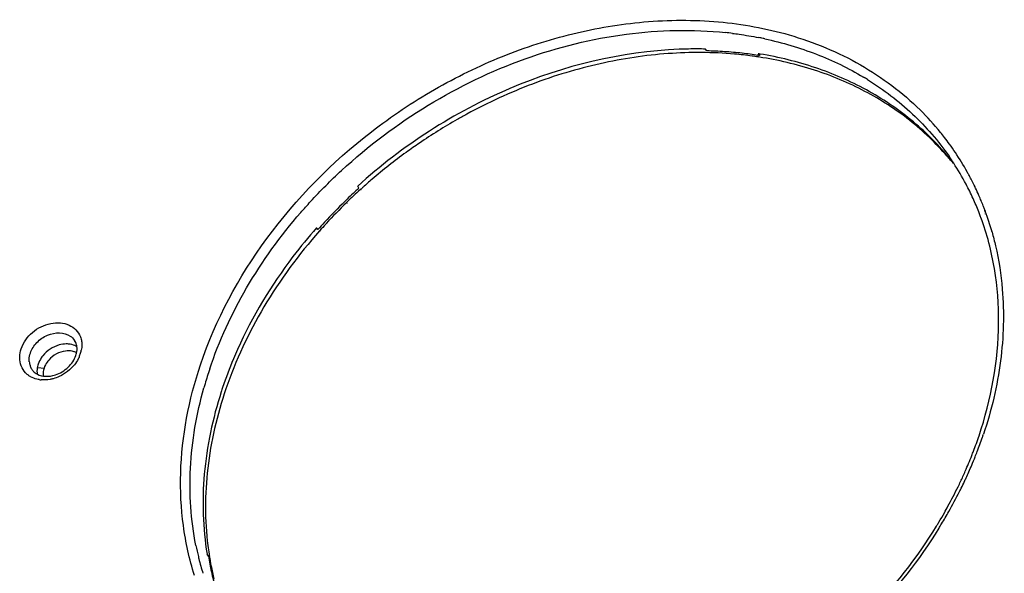
# Model space of a CAD drawing. Units: inches. Extents: x 0 to 160, y 0 to 100.
# Drawn here: x 123 to 126, y 41 to 43 of the extents above; entities that cross this region are included whole.
import ezdxf

# ---------------------------------------------------------------- set-up
doc = ezdxf.new("R2010")
doc.units = ezdxf.units.IN
doc.header["$MEASUREMENT"] = 0
doc.layers.add('02___PRT_ALL_AXES', color=7, linetype='Continuous')

msp = doc.modelspace()

# ---------------------------------------------------------------- linework, layer by layer
at = {"linetype": 'Continuous'}
for p, q in [((124.8604, 42.4765), (124.8566, 42.4815)), ((125.0007, 42.464), (124.9975, 42.4689)), ((125.0018, 42.4675), (125.0007, 42.464)), ((123.9317, 42.1099), (123.9285, 42.1151)), ((123.9366, 42.1068), (123.9356, 42.1059)), ((123.9374, 42.106), (123.9364, 42.1051)), ((123.8998, 42.0723), (123.8984, 42.0709)), ((123.9015, 42.0709), (123.9001, 42.0695)), ((125.6014, 42.0499), (125.6019, 42.0479)), ((125.6027, 42.0506), (125.6034, 42.0487)), ((125.6033, 42.0421), (125.6038, 42.04)), ((125.6054, 42.0432), (125.6062, 42.0411)), ((123.8222, 41.9989), (123.8177, 42.0025)), ((123.8222, 41.9989), (123.8186, 42.0036)), ((123.8443, 42.0151), (123.843, 42.0137)), ((123.8443, 42.015), (123.843, 42.0137)), ((123.8273, 41.9963), (123.8264, 41.9953)), ((123.8282, 41.9957), (123.8274, 41.9947)), ((123.5299, 41.1265), (123.5264, 41.1317))]:
    msp.add_line(p, q, dxfattribs=at)
for centre, radius, start, end in [((124.8023, 41.5029), 1.0283, 82.945, 83.9524), ((124.8125, 41.5673), 0.9631, 78.1328, 78.8463), ((124.8135, 41.5721), 0.9582, 77.861, 78.1324), ((124.8323, 41.3519), 1.1298, 89.7946, 92.3059), ((124.8322, 41.3789), 1.1028, 88.7323, 89.789), ((124.8363, 41.397), 1.0797, 86.2015, 88.721), ((124.8386, 41.431), 1.0457, 83.6276, 86.2015), ((124.8421, 41.4627), 1.0138, 81.2131, 83.6264), ((124.8471, 41.4706), 1.0012, 81.1834, 81.4069), ((124.8446, 41.4794), 0.997, 80.9903, 81.207), ((124.8419, 41.4892), 0.992, 80.6742, 80.9729), ((124.8725, 41.728), 0.7907, 58.1719, 59.1194), ((124.9108, 41.793), 0.7387, 39.0972, 45.3715), ((124.9159, 41.026), 1.4584, 119.6717, 124.3417), ((124.9103, 41.0357), 1.4473, 118.4881, 119.6699), ((124.9169, 41.7981), 0.7308, 37.7118, 39.0858), ((124.9187, 41.7995), 0.7284, 35.9699, 37.7118), ((124.9173, 41.0239), 1.461, 124.3384, 126.0369), ((124.9183, 41.7993), 0.7289, 33.7958, 35.9689), ((124.9161, 41.0254), 1.4591, 126.036, 130.5845), ((124.9568, 41.723), 0.7213, 40.5947, 40.8642), ((124.9574, 41.7235), 0.7205, 40.0563, 40.5948), ((124.9509, 41.7333), 0.7202, 37.9609, 39.6961), ((124.927, 41.7905), 0.7071, 33.0949, 34.8853), ((124.9581, 41.7241), 0.7196, 38.8948, 40.0563), ((124.9151, 41.7972), 0.7327, 29.0759, 33.7921), ((124.9079, 41.0353), 1.4462, 130.5903, 131.2386), ((124.9122, 41.7955), 0.736, 28.3934, 29.078), ((124.911, 41.7949), 0.7374, 27.3513, 28.3933), ((124.9088, 41.7938), 0.7399, 25.5471, 27.3508), ((124.8974, 41.0479), 1.4355, 132.2811, 133.9864), ((124.9047, 41.0389), 1.4413, 131.8344, 132.1942), ((124.9058, 41.0376), 1.4431, 131.2387, 131.8343), ((124.9072, 41.793), 0.7417, 25.273, 25.5476), ((124.9054, 41.7922), 0.7436, 23.6393, 25.2724), ((124.8929, 41.0526), 1.4289, 133.9874, 134.217), ((124.9012, 41.0427), 1.4363, 132.2471, 134.2037), ((124.9122, 41.7821), 0.7241, 24.4677, 26.1533), ((124.9077, 41.7801), 0.7291, 21.4343, 24.4659), ((124.9015, 41.7905), 0.7479, 21.2979, 23.6384), ((124.883, 41.0626), 1.4149, 134.3629, 137.4765), ((124.8884, 41.0558), 1.4179, 134.2827, 137.4263), ((124.8918, 41.0537), 1.4274, 134.217, 134.3673), ((124.8985, 41.7893), 0.7512, 20.9985, 21.299), ((124.897, 41.7887), 0.7528, 20.5962, 20.9984), ((124.9045, 41.7788), 0.7325, 20.9988, 21.4362), ((124.9032, 41.7783), 0.7339, 20.1372, 20.9987), ((124.8955, 41.7881), 0.7543, 20.3622, 20.5963), ((124.8933, 41.7873), 0.7567, 19.7616, 20.205), ((124.8907, 41.7864), 0.7595, 19.2325, 19.5964), ((124.8858, 41.7847), 0.7647, 17.5114, 19.2309), ((124.8692, 41.0754), 1.3961, 137.4807, 138.5849), ((124.8718, 41.0713), 1.3952, 137.5105, 138.4727), ((124.8774, 41.782), 0.7735, 15.7956, 17.5113), ((123.1039, 41.6951), 0.0888, 335.733, 337.7252), ((123.1079, 41.6935), 0.0845, 337.7102, 341.4496), ((123.1127, 41.6919), 0.0794, 341.435, 349.1781), ((123.0994, 41.6504), 0.0478, 185.1015, 191.9969), ((123.097, 41.6498), 0.0454, 191.9826, 203.1457), ((123.0836, 41.6565), 0.0579, 228.8371, 232.4976), ((123.0846, 41.6578), 0.0595, 232.5246, 240.5546), ((123.0949, 41.649), 0.0431, 203.1953, 214.8764), ((123.1204, 41.6206), 0.0481, 185.1134, 189.7191), ((124.5496, 41.2859), 1.0719, 161.4672, 163.6911), ((123.0905, 41.6751), 0.0779, 261.0669, 264.921), ((124.5351, 41.2902), 1.0567, 163.6949, 164.3092), ((124.5949, 41.2328), 1.0831, 161.4708, 162.0934), ((124.5508, 41.8034), 1.1053, 341.0597, 341.4709), ((124.5424, 41.7987), 1.1019, 339.1684, 341.4641), ((124.5303, 41.8105), 1.127, 338.9624, 341.0543), ((124.5193, 41.8074), 1.1265, 338.5603, 339.1747), ((124.508, 41.819), 1.1509, 338.2087, 338.9671), ((124.4937, 41.8247), 1.1664, 337.0523, 338.2078), ((124.466, 41.8367), 1.1965, 335.2348, 336.0765), ((124.4784, 41.8312), 1.183, 336.0762, 337.0528), ((124.4618, 41.8319), 1.1891, 334.0767, 335.5303), ((124.4486, 41.8448), 1.2157, 333.8067, 334.7594), ((124.4575, 41.8406), 1.2059, 334.76, 335.2353), ((124.425, 41.8566), 1.2421, 330.5333, 333.3322), ((124.4402, 41.8489), 1.2251, 333.3351, 333.8073), ((124.4055, 41.8615), 1.2527, 329.0691, 330.3877), ((124.3975, 41.872), 1.2736, 328.8287, 330.5389), ((124.3913, 41.8699), 1.2692, 328.4715, 328.8957), ((124.3953, 41.8675), 1.2646, 328.8958, 329.0709), ((124.3801, 41.8825), 1.2939, 328.2366, 328.5253), ((124.384, 41.8801), 1.2893, 328.5253, 328.8316), ((124.265, 41.308), 0.7835, 191.2344, 193.4931), ((124.335, 41.2536), 0.8126, 186.979, 188.6108), ((124.2577, 41.3063), 0.776, 193.4961, 193.9369), ((124.2489, 41.304), 0.767, 193.9321, 196.9348), ((124.3103, 41.2548), 0.7909, 189.3367, 192.4371), ((124.3267, 41.2524), 0.8042, 188.6137, 189.0096), ((124.3197, 41.2513), 0.7972, 189.0084, 190.8826), ((124.3063, 41.2487), 0.7835, 190.8845, 193.5661), ((124.2926, 41.2509), 0.7728, 192.4382, 195.587)]:
    msp.add_arc(centre, radius, start, end, dxfattribs=at)
for points, knots in [([(123.5089, 41.6381), (123.5492, 41.7583), (123.6745, 41.9916), (123.9077, 42.2276), (124.1309, 42.3771), (124.3117, 42.4654), (124.4998, 42.5264), (124.6286, 42.5481), (124.6924, 42.5537)], [0, 0, 0, 0, 0.241577, 0.495573, 0.624373, 0.752254, 0.877851, 1, 1, 1, 1]), ([(124.6924, 42.5537), (124.7587, 42.5596), (124.8896, 42.5602), (125.0187, 42.5369), (125.0799, 42.5193)], [0, 0, 0, 0, 0.510931, 1, 1, 1, 1]), ([(123.8856, 42.1572), (123.9564, 42.2226), (124.1109, 42.3389), (124.3692, 42.4632), (124.6397, 42.5307), (124.8228, 42.5348), (124.9107, 42.5254)], [0, 0, 0, 0, 0.258206, 0.514498, 0.763176, 1, 1, 1, 1]), ([(124.9286, 42.5234), (124.9346, 42.5227), (124.9581, 42.5195), (124.9814, 42.5156), (124.9988, 42.5122)], [0, 0, 0, 0, 0.251595, 1, 1, 1, 1]), ([(125.015, 42.5088), (125.062, 42.4987), (125.153, 42.4719), (125.2385, 42.4305), (125.2784, 42.4066)], [0, 0, 0, 0, 0.508074, 1, 1, 1, 1]), ([(125.0799, 42.5193), (125.1462, 42.5001), (125.2728, 42.4478), (125.3825, 42.3654), (125.4297, 42.3187)], [0, 0, 0, 0, 0.50968, 1, 1, 1, 1]), ([(124.7868, 42.4808), (124.6323, 42.4746), (124.318, 42.3981), (124.0476, 42.2234), (123.9285, 42.1151)], [0, 0, 0, 0, 0.490031, 1, 1, 1, 1]), ([(124.9346, 42.4679), (124.8757, 42.4731), (124.7549, 42.4737), (124.5731, 42.4463), (124.3923, 42.3916), (124.2764, 42.3383), (124.22, 42.3077)], [0, 0, 0, 0, 0.238782, 0.486156, 0.740622, 1, 1, 1, 1]), ([(124.9967, 42.4605), (124.9916, 42.4612), (124.9709, 42.4642), (124.9502, 42.4665), (124.9346, 42.4679)], [0, 0, 0, 0, 0.248727, 1, 1, 1, 1]), ([(125.5023, 42.1949), (125.4872, 42.2124), (125.4551, 42.246), (125.4022, 42.292), (125.3446, 42.3331), (125.2616, 42.3818), (125.1475, 42.4295), (125.0505, 42.4521), (125.0006, 42.4599)], [0, 0, 0, 0, 0.119866, 0.240581, 0.362517, 0.48601, 0.738507, 1, 1, 1, 1]), ([(125.5051, 42.1933), (125.4751, 42.2294), (125.4074, 42.2964), (125.2871, 42.3768), (125.1507, 42.4359), (125.0529, 42.4598), (125.0026, 42.4681)], [0, 0, 0, 0, 0.240621, 0.485905, 0.738445, 1, 1, 1, 1]), ([(125.2895, 42.3998), (125.3324, 42.3732), (125.4126, 42.312), (125.4786, 42.2357), (125.507, 42.1949)], [0, 0, 0, 0, 0.503896, 1, 1, 1, 1]), ([(125.5622, 42.1013), (125.559, 42.1078), (125.5459, 42.1335), (125.5312, 42.1585), (125.5194, 42.1766)], [0, 0, 0, 0, 0.250674, 1, 1, 1, 1]), ([(123.7764, 42.0446), (123.7849, 42.0544), (123.8197, 42.0934), (123.8568, 42.1305), (123.8856, 42.1572)], [0, 0, 0, 0, 0.248829, 1, 1, 1, 1]), ([(123.5333, 41.6266), (123.5585, 41.7018), (123.6269, 41.85), (123.7223, 41.9821), (123.7764, 42.0446)], [0, 0, 0, 0, 0.489888, 1, 1, 1, 1]), ([(125.5871, 41.4484), (125.6195, 41.5451), (125.6475, 41.6963), (125.6327, 41.8939), (125.6084, 41.9869), (125.5922, 42.031)], [0, 0, 0, 0, 0.516778, 0.761952, 1, 1, 1, 1]), ([(123.8186, 42.0036), (123.7967, 41.9788), (123.7146, 41.8788), (123.6469, 41.7667), (123.6077, 41.6787)], [0, 0, 0, 0, 0.255517, 1, 1, 1, 1]), ([(123.8264, 41.9953), (123.771, 41.9326), (123.673, 41.7994), (123.6027, 41.6496), (123.5767, 41.5735)], [0, 0, 0, 0, 0.510117, 1, 1, 1, 1]), ([(125.6217, 41.9926), (125.6251, 41.9803), (125.638, 41.9302), (125.6459, 41.8789), (125.6492, 41.8401)], [0, 0, 0, 0, 0.247497, 1, 1, 1, 1]), ([(125.6492, 41.8401), (125.6545, 41.7763), (125.6507, 41.6441), (125.6202, 41.5157), (125.5989, 41.4521)], [0, 0, 0, 0, 0.488572, 1, 1, 1, 1]), ([(123.0302, 41.6807), (123.0358, 41.6974), (123.0526, 41.7205), (123.0828, 41.7404), (123.1085, 41.7494), (123.1343, 41.7512), (123.1581, 41.7454), (123.1773, 41.7322), (123.1854, 41.7193), (123.1881, 41.7125)], [0, 0, 0, 0, 0.262368, 0.399909, 0.534501, 0.661947, 0.780405, 0.891449, 1, 1, 1, 1]), ([(123.0547, 41.6692), (123.0582, 41.6796), (123.0708, 41.6993), (123.099, 41.7187), (123.1314, 41.7258), (123.1527, 41.72), (123.1608, 41.7146)], [0, 0, 0, 0, 0.254015, 0.519813, 0.773384, 1, 1, 1, 1]), ([(123.1567, 41.6932), (123.1546, 41.6934), (123.1462, 41.6937), (123.1378, 41.6925), (123.1317, 41.6908)], [0, 0, 0, 0, 0.242797, 1, 1, 1, 1]), ([(123.1784, 41.6867), (123.1768, 41.6876), (123.17, 41.6909), (123.1624, 41.6927), (123.1567, 41.6932)], [0, 0, 0, 0, 0.242489, 1, 1, 1, 1]), ([(123.1788, 41.6869), (123.1786, 41.6884), (123.1775, 41.6941), (123.175, 41.6996), (123.1725, 41.7031)], [0, 0, 0, 0, 0.261971, 1, 1, 1, 1]), ([(123.1763, 41.663), (123.177, 41.665), (123.1791, 41.6728), (123.1797, 41.6811), (123.1788, 41.6869)], [0, 0, 0, 0, 0.269974, 1, 1, 1, 1]), ([(123.1881, 41.7125), (123.1895, 41.7086), (123.191, 41.7032), (123.1917, 41.6977), (123.1918, 41.6963)], [0, 0, 0, 0, 0.74573, 1, 1, 1, 1]), ([(123.1918, 41.6963), (123.1919, 41.6947), (123.1923, 41.6883), (123.1916, 41.6818), (123.1907, 41.677)], [0, 0, 0, 0, 0.244921, 1, 1, 1, 1]), ([(123.0264, 41.651), (123.0262, 41.6534), (123.0259, 41.6635), (123.0278, 41.6735), (123.0302, 41.6807)], [0, 0, 0, 0, 0.242659, 1, 1, 1, 1]), ([(123.0517, 41.6461), (123.0516, 41.648), (123.0513, 41.6558), (123.0528, 41.6636), (123.0547, 41.6692)], [0, 0, 0, 0, 0.242654, 1, 1, 1, 1]), ([(123.0877, 41.6617), (123.0863, 41.66), (123.0813, 41.6531), (123.0774, 41.6454), (123.0754, 41.6394)], [0, 0, 0, 0, 0.257609, 1, 1, 1, 1]), ([(123.1214, 41.6108), (123.134, 41.615), (123.157, 41.6288), (123.1723, 41.6511), (123.1763, 41.663)], [0, 0, 0, 0, 0.515138, 1, 1, 1, 1]), ([(123.6077, 41.6787), (123.6039, 41.6703), (123.5895, 41.6369), (123.5766, 41.6028), (123.5679, 41.577)], [0, 0, 0, 0, 0.252269, 1, 1, 1, 1]), ([(123.0455, 41.6129), (123.0401, 41.6176), (123.031, 41.6294), (123.0271, 41.6437), (123.0264, 41.651)], [0, 0, 0, 0, 0.494777, 1, 1, 1, 1]), ([(123.0754, 41.6394), (123.0748, 41.6375), (123.0727, 41.63), (123.072, 41.6221), (123.0725, 41.6163)], [0, 0, 0, 0, 0.258433, 1, 1, 1, 1]), ([(123.1722, 41.638), (123.1616, 41.6246), (123.1427, 41.61), (123.1212, 41.6021), (123.1157, 41.6006)], [0, 0, 0, 0, 0.751068, 1, 1, 1, 1]), ([(123.1849, 41.6586), (123.1841, 41.6568), (123.1805, 41.6496), (123.176, 41.6428), (123.1722, 41.638)], [0, 0, 0, 0, 0.245046, 1, 1, 1, 1]), ([(123.4928, 41.0751), (123.4791, 41.1185), (123.4591, 41.2091), (123.4497, 41.4), (123.4777, 41.545), (123.5089, 41.6381)], [0, 0, 0, 0, 0.238995, 0.484702, 1, 1, 1, 1]), ([(123.0595, 41.6243), (123.0604, 41.6231), (123.0642, 41.6183), (123.0692, 41.6145), (123.0734, 41.6124)], [0, 0, 0, 0, 0.239864, 1, 1, 1, 1]), ([(123.0734, 41.6124), (123.08, 41.609), (123.0966, 41.6053), (123.113, 41.6081), (123.1214, 41.6108)], [0, 0, 0, 0, 0.459481, 1, 1, 1, 1]), ([(123.0784, 41.5981), (123.0763, 41.5985), (123.0683, 41.6), (123.0606, 41.603), (123.0553, 41.606)], [0, 0, 0, 0, 0.257575, 1, 1, 1, 1]), ([(123.1157, 41.6006), (123.113, 41.5999), (123.1025, 41.5974), (123.0916, 41.5968), (123.0836, 41.5975)], [0, 0, 0, 0, 0.257727, 1, 1, 1, 1]), ([(123.4965, 41.1553), (123.4831, 41.2229), (123.4738, 41.3657), (123.4982, 41.5063), (123.5178, 41.576)], [0, 0, 0, 0, 0.487484, 1, 1, 1, 1]), ([(123.5643, 41.5658), (123.5412, 41.4944), (123.5105, 41.35), (123.5148, 41.202), (123.5264, 41.1317)], [0, 0, 0, 0, 0.51295, 1, 1, 1, 1]), ([(123.5767, 41.5735), (123.5648, 41.5387), (123.5448, 41.4688), (123.5264, 41.3627), (123.5201, 41.2578), (123.5242, 41.1887), (123.5284, 41.1549)], [0, 0, 0, 0, 0.259483, 0.512471, 0.759145, 1, 1, 1, 1]), ([(125.5441, 41.3394), (125.5462, 41.344), (125.5545, 41.3626), (125.5623, 41.3814), (125.5679, 41.3956)], [0, 0, 0, 0, 0.251283, 1, 1, 1, 1]), ([(125.4946, 41.2425), (125.4978, 41.2482), (125.5106, 41.2711), (125.5226, 41.2944), (125.5312, 41.3121)], [0, 0, 0, 0, 0.251359, 1, 1, 1, 1]), ([(124.5052, 40.5566), (124.7009, 40.5877), (125.0811, 40.7438), (125.369, 41.0365), (125.4732, 41.2062)], [0, 0, 0, 0, 0.49887, 1, 1, 1, 1]), ([(125.4802, 41.2014), (125.3748, 41.0311), (125.0848, 40.7372), (124.7028, 40.5799), (124.5059, 40.5478)], [0, 0, 0, 0, 0.501102, 1, 1, 1, 1])]:
    msp.add_open_spline(points, degree=3, knots=knots, dxfattribs=at)
for points in [[(123.1608, 41.7146), (123.1654, 41.7115), (123.1694, 41.7076), (123.1725, 41.7031)], [(123.1317, 41.6908), (123.1147, 41.6861), (123.0986, 41.6754), (123.0877, 41.6617)]]:
    msp.add_open_spline(points, degree=3, dxfattribs=at)
at = {"layer": '02___PRT_ALL_AXES', "linetype": 'Continuous'}
msp.add_line((123.0746, 41.6302), (123.0911, 41.6287), dxfattribs=at)
msp.add_arc((123.1583, 41.6313), 0.0435, 62.6848, 71.5588, dxfattribs=at)
for points, knots in [([(123.1486, 41.6746), (123.1401, 41.6735), (123.1233, 41.6679), (123.1095, 41.6569), (123.1037, 41.6503)], [0, 0, 0, 0, 0.494084, 1, 1, 1, 1]), ([(123.172, 41.6725), (123.1702, 41.6731), (123.1626, 41.6751), (123.1545, 41.6753), (123.1486, 41.6746)], [0, 0, 0, 0, 0.240924, 1, 1, 1, 1]), ([(123.1037, 41.6503), (123.1023, 41.6487), (123.0971, 41.6421), (123.0931, 41.6346), (123.0911, 41.6287)], [0, 0, 0, 0, 0.258421, 1, 1, 1, 1]), ([(123.0911, 41.6287), (123.0906, 41.627), (123.0887, 41.6205), (123.0881, 41.6135), (123.0887, 41.6084)], [0, 0, 0, 0, 0.258376, 1, 1, 1, 1])]:
    msp.add_open_spline(points, degree=3, knots=knots, dxfattribs=at)

doc.saveas('drawing.dxf')
